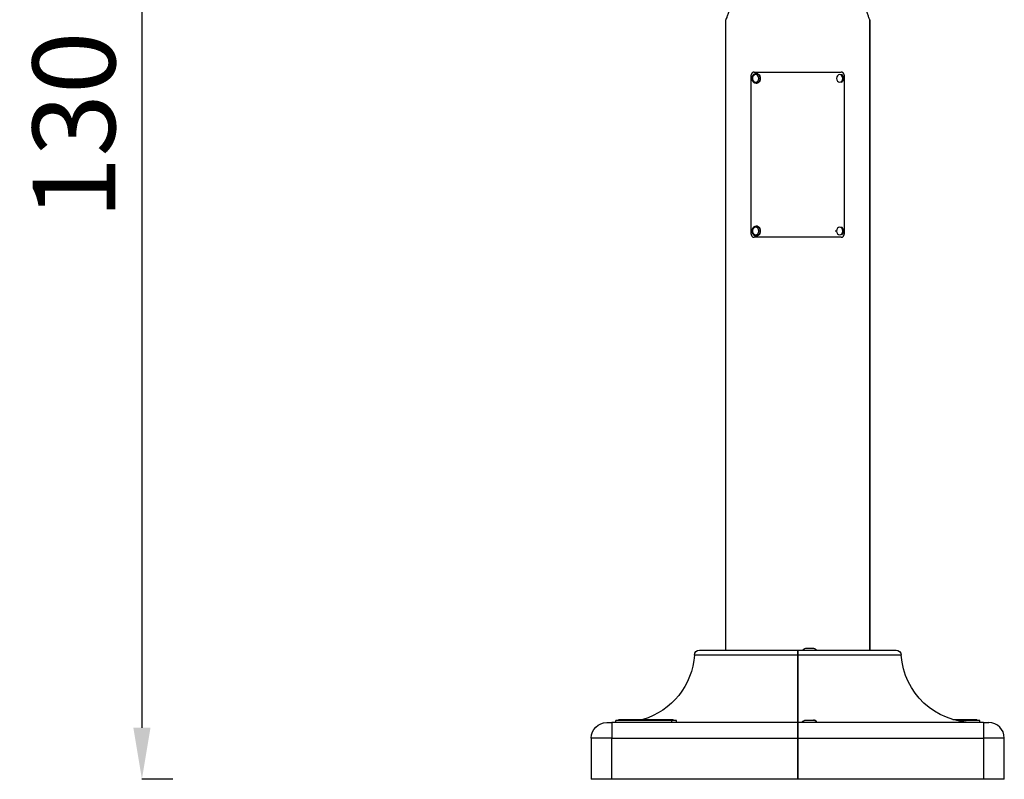
# Model space of a CAD drawing. Units: millimetres. Extents: x -1157 to 3470, y 438 to 1943.
# Drawn here: x 824 to 1777, y 438 to 1174 of the extents above; entities that cross this region are included whole.
import ezdxf

# ---------------------------------------------------------------- set-up
doc = ezdxf.new("R2010")
doc.units = ezdxf.units.MM
doc.header["$MEASUREMENT"] = 0
doc.styles.get("Standard").update_dxf_attribs({"font": 'arial.ttf'})
doc.dimstyles.get("Standard").update_dxf_attribs({"dimtxt": 0.18, "dimasz": 0.18, "dimexe": 0.18, "dimexo": 0.0625, "dimgap": 0.09, "dimtad": 0, "dimtih": 1, "dimtoh": 1, "dimdec": 4, "dimzin": 0, "dimdsep": 46, "dimtxsty": 'Standard', "dimcen": 0.09, "dimadec": 0, "dimazin": 0, "dimtfac": 1, "dimtdec": 4, "dimtofl": 0, "dimtmove": 0, "dimatfit": 3, "dimfxl": 1, "dimtolj": 1, "dimtzin": 0, "dimarcsym": 0})

# ---------------------------------------------------------------- blocks, each defined once
blk = doc.blocks.new('*D7')
at = {"color": 0, "lineweight": -2, "ltscale": 4, "transparency": 16777216}
for p, q in [((971.94, 1764.2), (941.76, 1764.2)), ((941.94, 1714.2), (941.94, 488.29)), ((971.94, 438.29), (941.76, 438.29))]:
    blk.add_line(p, q, dxfattribs=at)
at = {"color": 0, "ltscale": 4, "transparency": 16777216}
for points in [[(933.61, 1714.2), (950.27, 1714.2), (941.94, 1764.2)], [(933.61, 488.29), (950.27, 488.29), (941.94, 438.29)]]:
    blk.add_solid(points, dxfattribs=at)
at = {"layer": 'Defpoints', "color": 0, "ltscale": 4, "transparency": 16777216}
for p in [(1290.4, 1764.2), (941.94, 438.29), (1377.12, 438.29)]:
    blk.add_point(p, dxfattribs=at)
at = {"color": 0, "ltscale": 4, "transparency": 16777216, "insert": (876.07, 1071.65), "char_height": 80, "attachment_point": 5, "rotation": 90}
blk.add_mtext('\\A1;{\\fArial|b0|i0|c162|p34;130}', dxfattribs=at)

msp = doc.modelspace()

# ---------------------------------------------------------------- linework, layer by layer
at = {"ltscale": 4, "extrusion": (0, 1, -2.22045e-16)}
for p, q in [((1507.26568, 1173.7948), (1507.26568, 563.2948)), ((1646.96568, 563.2948), (1646.96568, 1173.7948)), ((1646.96568, 1173.7948), (1646.96568, 563.2948)), ((1531.72207, 1119.19514), (1531.72207, 967.19514)), ((1534.86243, 1123.19514), (1619.13741, 1123.19514)), ((1536.81513, 1121.8448), (1536.87805, 1121.8448)), ((1539.33314, 1117.0948), (1540.71146, 1117.0948)), ((1620.78073, 1117.0948), (1621.20449, 1117.0948)), ((1622.28803, 967.19514), (1622.28803, 1119.19514)), ((1536.87805, 1112.3448), (1536.81513, 1112.3448)), ((1536.81513, 1112.3448), (1536.87805, 1112.3448)), ((1536.87805, 974.04548), (1536.81513, 974.04548)), ((1536.81513, 974.04548), (1536.87805, 974.04548)), ((1533.16464, 969.29548), (1532.74088, 969.29548)), ((1619.13741, 963.19514), (1534.86243, 963.19514)), ((1536.81513, 964.54548), (1536.87805, 964.54548)), ((1614.61223, 969.29548), (1613.38869, 969.29548)), ((1481.94882, 563.2948), (1577.11568, 563.2948)), ((1577.11568, 563.2948), (1577.11568, 558.62814)), ((1577.11568, 558.62814), (1577.11568, 563.2948)), ((1577.11568, 563.2948), (1672.28253, 563.2948)), ((1584.96568, 565.1948), (1592.26568, 565.1948)), ((1577.11568, 558.62814), (1476.95995, 558.62814)), ((1577.11568, 493.2948), (1577.11568, 558.62814)), ((1577.11568, 558.62814), (1577.11568, 493.2948)), ((1677.27141, 558.62814), (1577.11568, 558.62814)), ((1403.78981, 495.1948), (1403.78981, 496.1948)), ((1456.5271, 495.1948), (1456.5271, 496.1948)), ((1746.61225, 495.1948), (1746.61225, 496.1948)), ((1750.44154, 495.1948), (1750.44154, 496.1948)), ((1392.11568, 493.2948), (1397.11568, 493.2948)), ((1577.11568, 493.2948), (1397.11568, 493.2948)), ((1397.11568, 493.2948), (1397.11568, 478.2948)), ((1454.81087, 495.1948), (1400.78981, 495.1948)), ((1400.78981, 493.2948), (1400.78981, 495.1948)), ((1459.5271, 495.1948), (1454.81087, 495.1948)), ((1454.81087, 495.1948), (1454.81087, 493.2948)), ((1459.5271, 493.2948), (1459.5271, 495.1948)), ((1577.11568, 493.2948), (1577.11568, 478.2948)), ((1757.11568, 493.2948), (1577.11568, 493.2948)), ((1577.11568, 478.2948), (1577.11568, 493.2948)), ((1584.96568, 495.6948), (1592.26363, 495.6948)), ((1592.26363, 495.6948), (1592.26568, 495.6948)), ((1753.44154, 495.1948), (1730.91722, 495.1948)), ((1753.44154, 493.2948), (1753.44154, 495.1948)), ((1757.11568, 493.2948), (1762.11568, 493.2948)), ((1757.11568, 493.2948), (1757.11568, 478.2948)), ((1397.11568, 478.2948), (1377.11568, 478.2948)), ((1377.11568, 478.2948), (1377.11568, 438.2948)), ((1397.11568, 478.2948), (1577.11568, 478.2948)), ((1397.11568, 438.2948), (1397.11568, 478.2948)), ((1577.11568, 438.2948), (1577.11568, 478.2948)), ((1577.11568, 478.2948), (1757.11568, 478.2948)), ((1577.11568, 478.2948), (1577.11568, 438.2948)), ((1777.11568, 478.2948), (1757.11568, 478.2948)), ((1757.11568, 478.2948), (1757.11568, 438.2948)), ((1777.11568, 438.2948), (1777.11568, 478.2948)), ((1397.11568, 438.2948), (1377.11568, 438.2948)), ((1577.11568, 438.2948), (1397.11568, 438.2948)), ((1757.11568, 438.2948), (1577.11568, 438.2948)), ((1777.11568, 438.2948), (1757.11568, 438.2948))]:
    msp.add_line(p, q, dxfattribs=at)
at = {"ltscale": 4, "extrusion": (0, -2.22045e-16, -1)}
for centre, radius, start, end in [((-1481.94882, 558.2948), 5, 3.82255373, 90), ((-1584.96568, 561.8448), 3.35, 25.64766355, 90), ((-1592.26568, 561.8448), 3.35, 90, 154.35233645), ((-1672.28253, 558.2948), 5, 90, 176.17744627), ((-1407.11568, 563.2948), 70, 183.82255373, 253.44998168), ((-1747.11568, 563.2948), 70, 270, 356.17744627), ((-1392.11568, 478.2948), 15, 0, 90), ((-1584.96568, 492.3448), 3.35, 23.79659333, 90), ((-1592.26568, 492.3448), 3.35, 90, 155.96861252)]:
    msp.add_arc(centre, radius, start, end, dxfattribs=at)
at = {"ltscale": 4}
msp.add_arc((1762.11568, 478.2948), 15, 0, 90, dxfattribs=at)
at = {"ltscale": 4, "extrusion": (0, -2.22045e-16, -1)}
for centre, major_axis, start_param, end_param in [((1536.24889, 1117.0948), (0, -3.76), -1.570796327, 4.71238898), ((1536.87805, 1117.0948), (0, 4.75), 0, 3.141592654), ((1536.24889, 969.29548), (0, 3.76), -1.570796327, 4.71238898), ((1536.87805, 969.29548), (0, 4.75), 0, 3.141592654)]:
    msp.add_ellipse(centre, major_axis=major_axis, ratio=0.820279126, start_param=start_param, end_param=end_param, dxfattribs=at)
at = {"ltscale": 4}
for centre, major_axis, ratio, start_param, end_param in [((1536.81513, 1117.0948), (0, 4.75), 0.820279126, -1.570796327, 0), ((1536.81513, 1117.0948), (0, -4.75), 0.820279126, 0, 1.570796327), ((1536.81513, 969.29548), (0, -4.75), 0.820279126, 0, 3.141592654), ((1592.26363, 492.3448), (0, 3.35), 0.999439077, -1.151894877, 0)]:
    msp.add_ellipse(centre, major_axis=major_axis, ratio=ratio, start_param=start_param, end_param=end_param, dxfattribs=at)
at = {"ltscale": 4, "extrusion": (2.62743e-46, -2.22045e-16, -1)}
msp.add_ellipse((1617.69648, 1117.0948), major_axis=(0, -3.76), ratio=0.820279126, start_param=-1.570796327, end_param=4.71238898, dxfattribs=at)
at = {"ltscale": 4, "extrusion": (3.94115e-46, -2.22045e-16, -1)}
msp.add_ellipse((1617.69648, 969.29548), major_axis=(0, 3.76), ratio=0.820279126, start_param=-1.570796327, end_param=4.71238898, dxfattribs=at)
at = {"ltscale": 4, "extrusion": (1.92593e-34, -2.22045e-16, -1)}
msp.add_ellipse((1588.46166, 493.59328), major_axis=(-6.99542, 0.01769), ratio=0.035682958, start_param=-1.641631889, end_param=-1.570795774, dxfattribs=at)
at = {"ltscale": 4}
for points, knots in [([(1514.27642, 1204.2948), (1514.27642, 1202.3497), (1514.18352, 1200.34826), (1513.81136, 1196.38561), (1513.5326, 1194.4243), (1512.84415, 1190.67683), (1512.43473, 1188.8872), (1511.56906, 1185.5831), (1511.11367, 1184.06858), (1510.24399, 1181.3895), (1509.79787, 1180.12902), (1508.96544, 1177.89873), (1508.57982, 1176.92876), (1507.94017, 1175.36405), (1507.68603, 1174.76807), (1507.34869, 1173.98332), (1507.26568, 1173.7948), (1507.26568, 1173.7948)], [0, 0, 0, 0, 0.583530174, 0.583530174, 1.167060349, 1.167060349, 1.750590523, 1.750590523, 2.334120698, 2.334120698, 2.916784682, 2.916784682, 3.499448667, 3.499448667, 4.082112651, 4.082112651, 4.664776636, 4.664776636, 4.664776636, 4.664776636]), ([(1646.96568, 1173.7948), (1646.96568, 1173.7948), (1646.88267, 1173.98332), (1646.54532, 1174.76807), (1646.29119, 1175.36405), (1645.65153, 1176.92876), (1645.26591, 1177.89873), (1644.43349, 1180.12902), (1643.98736, 1181.3895), (1643.11768, 1184.06858), (1642.66229, 1185.5831), (1641.79662, 1188.8872), (1641.3872, 1190.67683), (1640.69875, 1194.4243), (1640.42, 1196.38561), (1640.04784, 1200.34826), (1639.95494, 1202.3497), (1639.95494, 1204.2948)], [13.994329908, 13.994329908, 13.994329908, 13.994329908, 14.576993892, 14.576993892, 15.159657877, 15.159657877, 15.742321861, 15.742321861, 16.324985846, 16.324985846, 16.90851602, 16.90851602, 17.492046195, 17.492046195, 18.075576369, 18.075576369, 18.659106543, 18.659106543, 18.659106543, 18.659106543]), ([(1534.86243, 1123.19514), (1534.80441, 1123.19515), (1534.74651, 1123.19319), (1534.6888, 1123.18928), (1534.63101, 1123.18536), (1534.57341, 1123.1795), (1534.51608, 1123.1717), (1534.4587, 1123.16389), (1534.40157, 1123.15413), (1534.34477, 1123.14245), (1534.28796, 1123.13077), (1534.23148, 1123.11715), (1534.17538, 1123.10163), (1534.11931, 1123.08611), (1534.06362, 1123.06867), (1534.00838, 1123.04934), (1533.95321, 1123.03004), (1533.89848, 1123.00884), (1533.84425, 1122.98576), (1533.79014, 1122.96272), (1533.73653, 1122.93782), (1533.68346, 1122.91105), (1533.67302, 1122.90578), (1533.66261, 1122.90045), (1533.65221, 1122.89504), (1533.60983, 1122.87298), (1533.5679, 1122.84977), (1533.52646, 1122.82545), (1533.47477, 1122.7951), (1533.42382, 1122.763), (1533.37369, 1122.72919), (1533.32349, 1122.69535), (1533.2741, 1122.65979), (1533.22556, 1122.62257), (1533.177, 1122.58533), (1533.12929, 1122.54643), (1533.08249, 1122.5059), (1533.03569, 1122.46538), (1532.9898, 1122.42324), (1532.94486, 1122.37952), (1532.89996, 1122.33584), (1532.856, 1122.29058), (1532.81304, 1122.24379), (1532.77016, 1122.19708), (1532.72826, 1122.14885), (1532.6874, 1122.09913), (1532.66525, 1122.07218), (1532.64342, 1122.0448), (1532.62189, 1122.01699), (1532.60377, 1121.99358), (1532.58589, 1121.9699), (1532.56826, 1121.94594), (1532.52963, 1121.89346), (1532.49218, 1121.83969), (1532.45594, 1121.78469), (1532.41965, 1121.72962), (1532.38457, 1121.67332), (1532.35073, 1121.61584), (1532.31688, 1121.55834), (1532.28427, 1121.49967), (1532.25292, 1121.43989), (1532.22159, 1121.38014), (1532.19152, 1121.31927), (1532.16275, 1121.25736), (1532.13402, 1121.19552), (1532.10658, 1121.13263), (1532.08047, 1121.06878), (1532.0544, 1121.00503), (1532.02965, 1120.94031), (1532.00627, 1120.8747), (1531.99466, 1120.84213), (1531.98339, 1120.80935), (1531.97245, 1120.77635), (1531.96139, 1120.74298), (1531.95069, 1120.70943), (1531.94035, 1120.6757), (1531.91977, 1120.60858), (1531.90061, 1120.54078), (1531.88288, 1120.47235), (1531.86515, 1120.40392), (1531.84885, 1120.33486), (1531.834, 1120.26526), (1531.81916, 1120.1957), (1531.80577, 1120.12559), (1531.79384, 1120.05503), (1531.79152, 1120.04129), (1531.78925, 1120.02753), (1531.78704, 1120.01375), (1531.7779, 1119.95679), (1531.76972, 1119.89962), (1531.7625, 1119.84227), (1531.75353, 1119.77096), (1531.74604, 1119.69938), (1531.74006, 1119.62762), (1531.73407, 1119.55581), (1531.72957, 1119.48382), (1531.72657, 1119.4117), (1531.72357, 1119.33959), (1531.72207, 1119.26735), (1531.72207, 1119.19514)], [0, 0, 0, 0, 0.0217705208, 0.0217705208, 0.0217705208, 0.0435701721, 0.0435701721, 0.0435701721, 0.0653864863, 0.0653864863, 0.0653864863, 0.0872057813, 0.0872057813, 0.0872057813, 0.1090128201, 0.1090128201, 0.1090128201, 0.1307906525, 0.1307906525, 0.1307906525, 0.1525206366, 0.1525206366, 0.1525206366, 0.156795132, 0.156795132, 0.156795132, 0.1742234316, 0.1742234316, 0.1742234316, 0.1959652059, 0.1959652059, 0.1959652059, 0.2177335775, 0.2177335775, 0.2177335775, 0.2395127761, 0.2395127761, 0.2395127761, 0.2612864232, 0.2612864232, 0.2612864232, 0.2830379408, 0.2830379408, 0.2830379408, 0.3047509926, 0.3047509926, 0.3047509926, 0.3165168784, 0.3165168784, 0.3165168784, 0.3264227197, 0.3264227197, 0.3264227197, 0.3481268518, 0.3481268518, 0.3481268518, 0.3698595433, 0.3698595433, 0.3698595433, 0.3916001185, 0.3916001185, 0.3916001185, 0.4133302744, 0.4133302744, 0.4133302744, 0.435034902, 0.435034902, 0.435034902, 0.4567029452, 0.4567029452, 0.4567029452, 0.4674584931, 0.4674584931, 0.4674584931, 0.4783376122, 0.4783376122, 0.4783376122, 0.499983934, 0.499983934, 0.499983934, 0.5216308572, 0.5216308572, 0.5216308572, 0.5432628739, 0.5432628739, 0.5432628739, 0.5474748375, 0.5474748375, 0.5474748375, 0.5648936583, 0.5648936583, 0.5648936583, 0.5865556185, 0.5865556185, 0.5865556185, 0.6082316465, 0.6082316465, 0.6082316465, 0.6299064984, 0.6299064984, 0.6299064984, 0.6299064984]), ([(1536.81513, 1112.3448), (1536.39516, 1112.3448), (1535.97557, 1112.42105), (1535.17527, 1112.71603), (1534.79601, 1112.93753), (1534.10438, 1113.50724), (1533.79624, 1113.86109), (1533.28161, 1114.66882), (1533.0799, 1115.1264), (1532.80688, 1116.09663), (1532.73832, 1116.61024), (1532.74361, 1117.63916), (1532.81817, 1118.15445), (1533.10626, 1119.13275), (1533.31908, 1119.59606), (1533.86483, 1120.41671), (1534.19531, 1120.77614), (1534.93664, 1121.34316), (1535.34347, 1121.55642), (1536.11171, 1121.79151), (1536.46334, 1121.8448), (1536.81513, 1121.8448)], [3.141592654, 3.141592654, 3.141592654, 3.141592654, 3.435201669, 3.435201669, 3.735817207, 3.735817207, 4.052003506, 4.052003506, 4.381917546, 4.381917546, 4.718646953, 4.718646953, 5.057065441, 5.057065441, 5.393630889, 5.393630889, 5.722862661, 5.722862661, 6.03724238, 6.03724238, 6.283185307, 6.283185307, 6.283185307, 6.283185307]), ([(1622.28803, 1119.19514), (1622.28803, 1119.26738), (1622.28652, 1119.33962), (1622.28352, 1119.4117), (1622.2805, 1119.48386), (1622.27599, 1119.55586), (1622.26998, 1119.62762), (1622.26397, 1119.69944), (1622.25646, 1119.77102), (1622.24746, 1119.84227), (1622.23846, 1119.91355), (1622.22798, 1119.98449), (1622.21601, 1120.05503), (1622.20405, 1120.12554), (1622.19062, 1120.19564), (1622.17571, 1120.26526), (1622.16083, 1120.33479), (1622.14448, 1120.40384), (1622.12667, 1120.47235), (1622.10896, 1120.54046), (1622.08981, 1120.60804), (1622.0692, 1120.67503), (1622.04848, 1120.74241), (1622.02635, 1120.809), (1622.00286, 1120.8747), (1621.97939, 1120.9403), (1621.95456, 1121.00502), (1621.9284, 1121.06878), (1621.9022, 1121.13262), (1621.87467, 1121.19551), (1621.84583, 1121.25736), (1621.81697, 1121.31926), (1621.7868, 1121.38012), (1621.75536, 1121.43989), (1621.72391, 1121.49966), (1621.69119, 1121.55833), (1621.65721, 1121.61584), (1621.62327, 1121.6733), (1621.58808, 1121.7296), (1621.55166, 1121.78469), (1621.51985, 1121.8328), (1621.48711, 1121.87998), (1621.45344, 1121.9262), (1621.44863, 1121.9328), (1621.4438, 1121.93938), (1621.43896, 1121.94594), (1621.40019, 1121.99844), (1621.36033, 1122.04951), (1621.31942, 1122.09913), (1621.27843, 1122.14883), (1621.2364, 1122.19707), (1621.19336, 1122.24379), (1621.15027, 1122.29057), (1621.10617, 1122.33583), (1621.06111, 1122.37952), (1621.01603, 1122.42323), (1620.96998, 1122.46537), (1620.92302, 1122.5059), (1620.87608, 1122.54642), (1620.82821, 1122.58532), (1620.77948, 1122.62257), (1620.7308, 1122.65978), (1620.68124, 1122.69534), (1620.63087, 1122.72919), (1620.58771, 1122.7582), (1620.54395, 1122.78595), (1620.49961, 1122.81243), (1620.49229, 1122.8168), (1620.48495, 1122.82114), (1620.4776, 1122.82545), (1620.42574, 1122.85579), (1620.37322, 1122.88433), (1620.32009, 1122.91105), (1620.26692, 1122.93779), (1620.21313, 1122.9627), (1620.15879, 1122.98576), (1620.10444, 1123.00881), (1620.04954, 1123.03002), (1619.99414, 1123.04934), (1619.94197, 1123.06754), (1619.88936, 1123.08407), (1619.83635, 1123.09892), (1619.83311, 1123.09983), (1619.82986, 1123.10073), (1619.82661, 1123.10163), (1619.7703, 1123.11716), (1619.71363, 1123.13077), (1619.65668, 1123.14245), (1619.59967, 1123.15414), (1619.54237, 1123.16389), (1619.48484, 1123.1717), (1619.42729, 1123.1795), (1619.36951, 1123.18537), (1619.31158, 1123.18928), (1619.25366, 1123.19319), (1619.19558, 1123.19515), (1619.13741, 1123.19514)], [0, 0, 0, 0, 0.0216703877, 0.0216703877, 0.0216703877, 0.0433667877, 0.0433667877, 0.0433667877, 0.0650827385, 0.0650827385, 0.0650827385, 0.0868076714, 0.0868076714, 0.0868076714, 0.1085258746, 0.1085258746, 0.1085258746, 0.1302161697, 0.1302161697, 0.1302161697, 0.1517809313, 0.1517809313, 0.1517809313, 0.1734723891, 0.1734723891, 0.1734723891, 0.1951309313, 0.1951309313, 0.1951309313, 0.2168195476, 0.2168195476, 0.2168195476, 0.2385250874, 0.2385250874, 0.2385250874, 0.2602304804, 0.2602304804, 0.2602304804, 0.2819156219, 0.2819156219, 0.2819156219, 0.3008536481, 0.3008536481, 0.3008536481, 0.3035591723, 0.3035591723, 0.3035591723, 0.3252139796, 0.3252139796, 0.3252139796, 0.3469109788, 0.3469109788, 0.3469109788, 0.3686346072, 0.3686346072, 0.3686346072, 0.3903686168, 0.3903686168, 0.3903686168, 0.4120965461, 0.4120965461, 0.4120965461, 0.4338021592, 0.4338021592, 0.4338021592, 0.4523981983, 0.4523981983, 0.4523981983, 0.4554707372, 0.4554707372, 0.4554707372, 0.477141305, 0.477141305, 0.477141305, 0.498828815, 0.498828815, 0.498828815, 0.5205167864, 0.5205167864, 0.5205167864, 0.540939871, 0.540939871, 0.540939871, 0.542190564, 0.542190564, 0.542190564, 0.5638735134, 0.5638735134, 0.5638735134, 0.5855804861, 0.5855804861, 0.5855804861, 0.6072974402, 0.6072974402, 0.6072974402, 0.6290114386, 0.6290114386, 0.6290114386, 0.6290114386]), ([(1619.38118, 1121.05826), (1619.4167, 1121.03091), (1619.45179, 1121.00296), (1619.84099, 1120.68236), (1620.14913, 1120.32851), (1620.66376, 1119.52078), (1620.86547, 1119.0632), (1621.13849, 1118.09298), (1621.20705, 1117.57937), (1621.20177, 1116.55044), (1621.12721, 1116.03515), (1620.83911, 1115.05686), (1620.62629, 1114.59355), (1620.083, 1113.77659), (1619.75609, 1113.42001), (1619.38118, 1113.13134)], [6.846502581, 6.846502581, 6.846502581, 6.846502581, 6.877409861, 6.877409861, 7.193596159, 7.193596159, 7.5235102, 7.5235102, 7.860239607, 7.860239607, 8.198658095, 8.198658095, 8.535223542, 8.535223542, 8.861460687, 8.861460687, 8.861460687, 8.861460687]), ([(1536.81513, 964.54548), (1536.39516, 964.54548), (1535.97557, 964.62173), (1535.17527, 964.91671), (1534.79601, 965.13821), (1534.10438, 965.70793), (1533.79624, 966.06177), (1533.28161, 966.86951), (1533.0799, 967.32709), (1532.80688, 968.29731), (1532.73832, 968.81092), (1532.74361, 969.83985), (1532.81817, 970.35514), (1533.10626, 971.33343), (1533.31908, 971.79674), (1533.86483, 972.61739), (1534.19531, 972.97682), (1534.93664, 973.54384), (1535.34347, 973.7571), (1536.11171, 973.9922), (1536.46334, 974.04548), (1536.81513, 974.04548)], [6.283185307, 6.283185307, 6.283185307, 6.283185307, 6.576794322, 6.576794322, 6.877409861, 6.877409861, 7.193596159, 7.193596159, 7.5235102, 7.5235102, 7.860239607, 7.860239607, 8.198658095, 8.198658095, 8.535223542, 8.535223542, 8.864455314, 8.864455314, 9.178835034, 9.178835034, 9.424777961, 9.424777961, 9.424777961, 9.424777961]), ([(1619.38118, 973.25894), (1619.4167, 973.2316), (1619.45179, 973.20364), (1619.84099, 972.88304), (1620.14913, 972.5292), (1620.66376, 971.72146), (1620.86547, 971.26388), (1621.13849, 970.29366), (1621.20705, 969.78005), (1621.20177, 968.75112), (1621.12721, 968.23583), (1620.83911, 967.25754), (1620.62629, 966.79423), (1620.083, 965.97727), (1619.75609, 965.62069), (1619.38118, 965.33203)], [3.704909927, 3.704909927, 3.704909927, 3.704909927, 3.735817207, 3.735817207, 4.052003506, 4.052003506, 4.381917546, 4.381917546, 4.718646953, 4.718646953, 5.057065441, 5.057065441, 5.393630889, 5.393630889, 5.719868034, 5.719868034, 5.719868034, 5.719868034]), ([(1531.72207, 967.19514), (1531.72207, 967.12291), (1531.72357, 967.05067), (1531.72657, 966.97859), (1531.72957, 966.90642), (1531.73407, 966.83443), (1531.74006, 966.76267), (1531.74605, 966.69085), (1531.75353, 966.61926), (1531.7625, 966.54802), (1531.77147, 966.47674), (1531.78192, 966.40579), (1531.79384, 966.33526), (1531.80576, 966.26475), (1531.81915, 966.19465), (1531.834, 966.12503), (1531.84883, 966.0555), (1531.86513, 965.98645), (1531.88288, 965.91794), (1531.90052, 965.84982), (1531.91961, 965.78224), (1531.94014, 965.71526), (1531.9608, 965.64787), (1531.98285, 965.58129), (1532.00627, 965.51559), (1532.02965, 965.44999), (1532.05439, 965.38527), (1532.08047, 965.32151), (1532.10657, 965.25766), (1532.13401, 965.19478), (1532.16275, 965.13293), (1532.19152, 965.07103), (1532.22158, 965.01016), (1532.25292, 964.9504), (1532.28426, 964.89063), (1532.31687, 964.83196), (1532.35073, 964.77445), (1532.38456, 964.71699), (1532.41964, 964.66069), (1532.45594, 964.6056), (1532.48764, 964.55749), (1532.52027, 964.51031), (1532.55383, 964.46409), (1532.55862, 964.45749), (1532.56343, 964.4509), (1532.56826, 964.44435), (1532.6069, 964.39185), (1532.64663, 964.34077), (1532.6874, 964.29116), (1532.72825, 964.24145), (1532.77014, 964.19322), (1532.81304, 964.1465), (1532.85599, 964.09972), (1532.89994, 964.05446), (1532.94486, 964.01077), (1532.98979, 963.96706), (1533.03568, 963.92492), (1533.08249, 963.88439), (1533.12928, 963.84387), (1533.17698, 963.80496), (1533.22556, 963.76771), (1533.27408, 963.73051), (1533.32348, 963.69495), (1533.37369, 963.6611), (1533.41671, 963.63209), (1533.46033, 963.60434), (1533.50452, 963.57786), (1533.51182, 963.57348), (1533.51913, 963.56914), (1533.52646, 963.56484), (1533.57815, 963.5345), (1533.6305, 963.50595), (1533.68346, 963.47924), (1533.73647, 963.4525), (1533.79008, 963.42759), (1533.84425, 963.40453), (1533.89842, 963.38147), (1533.95315, 963.36027), (1534.00838, 963.34094), (1534.06038, 963.32275), (1534.11283, 963.30621), (1534.16566, 963.29137), (1534.1689, 963.29046), (1534.17214, 963.28956), (1534.17537, 963.28866), (1534.23151, 963.27312), (1534.288, 963.25951), (1534.34477, 963.24784), (1534.40161, 963.23615), (1534.45873, 963.2264), (1534.51608, 963.21859), (1534.57345, 963.21078), (1534.63105, 963.20492), (1534.6888, 963.20101), (1534.74654, 963.1971), (1534.80444, 963.19514), (1534.86243, 963.19514)], [0, 0, 0, 0, 0.0216703877, 0.0216703877, 0.0216703877, 0.0433667877, 0.0433667877, 0.0433667877, 0.0650827385, 0.0650827385, 0.0650827385, 0.0868076714, 0.0868076714, 0.0868076714, 0.1085258746, 0.1085258746, 0.1085258746, 0.1302161697, 0.1302161697, 0.1302161697, 0.1517809313, 0.1517809313, 0.1517809313, 0.1734723891, 0.1734723891, 0.1734723891, 0.1951309313, 0.1951309313, 0.1951309313, 0.2168195476, 0.2168195476, 0.2168195476, 0.2385250874, 0.2385250874, 0.2385250874, 0.2602304804, 0.2602304804, 0.2602304804, 0.2819156219, 0.2819156219, 0.2819156219, 0.3008536481, 0.3008536481, 0.3008536481, 0.3035591723, 0.3035591723, 0.3035591723, 0.3252139796, 0.3252139796, 0.3252139796, 0.3469109788, 0.3469109788, 0.3469109788, 0.3686346072, 0.3686346072, 0.3686346072, 0.3903686168, 0.3903686168, 0.3903686168, 0.4120965461, 0.4120965461, 0.4120965461, 0.4338021592, 0.4338021592, 0.4338021592, 0.4523981983, 0.4523981983, 0.4523981983, 0.4554707372, 0.4554707372, 0.4554707372, 0.477141305, 0.477141305, 0.477141305, 0.498828815, 0.498828815, 0.498828815, 0.5205167864, 0.5205167864, 0.5205167864, 0.540939871, 0.540939871, 0.540939871, 0.542190564, 0.542190564, 0.542190564, 0.5638735134, 0.5638735134, 0.5638735134, 0.5855804862, 0.5855804862, 0.5855804862, 0.6072974402, 0.6072974402, 0.6072974402, 0.6290114387, 0.6290114387, 0.6290114387, 0.6290114387]), ([(1619.13741, 963.19514), (1619.19561, 963.19514), (1619.25369, 963.1971), (1619.31158, 963.20101), (1619.36955, 963.20492), (1619.42732, 963.21079), (1619.48484, 963.21859), (1619.5424, 963.2264), (1619.5997, 963.23616), (1619.65668, 963.24784), (1619.71367, 963.25952), (1619.77033, 963.27313), (1619.82661, 963.28866), (1619.88286, 963.30418), (1619.93872, 963.32161), (1619.99414, 963.34094), (1620.04948, 963.36025), (1620.10438, 963.38145), (1620.15879, 963.40453), (1620.21307, 963.42756), (1620.26686, 963.45247), (1620.32009, 963.47924), (1620.33056, 963.4845), (1620.34101, 963.48984), (1620.35144, 963.49525), (1620.39396, 963.51731), (1620.43602, 963.54051), (1620.4776, 963.56484), (1620.52946, 963.59519), (1620.58057, 963.62729), (1620.63087, 963.6611), (1620.68123, 963.69494), (1620.73078, 963.7305), (1620.77948, 963.76771), (1620.8282, 963.80495), (1620.87606, 963.84386), (1620.92302, 963.88439), (1620.96997, 963.92491), (1621.01601, 963.96705), (1621.06111, 964.01077), (1621.10615, 964.05445), (1621.15025, 964.09971), (1621.19336, 964.1465), (1621.23639, 964.1932), (1621.27842, 964.24144), (1621.31942, 964.29116), (1621.34164, 964.31811), (1621.36355, 964.34548), (1621.38515, 964.37329), (1621.40333, 964.39671), (1621.42127, 964.42039), (1621.43896, 964.44435), (1621.47772, 964.49683), (1621.51529, 964.5506), (1621.55166, 964.6056), (1621.58807, 964.66067), (1621.62326, 964.71697), (1621.65721, 964.77445), (1621.69118, 964.83194), (1621.72391, 964.89061), (1621.75536, 964.9504), (1621.7868, 965.01015), (1621.81697, 965.07102), (1621.84583, 965.13293), (1621.87467, 965.19477), (1621.9022, 965.25765), (1621.9284, 965.32151), (1621.95456, 965.38526), (1621.97939, 965.44998), (1622.00286, 965.51559), (1622.0145, 965.54815), (1622.02581, 965.58094), (1622.03679, 965.61393), (1622.04788, 965.64731), (1622.05862, 965.68086), (1622.069, 965.71459), (1622.08965, 965.7817), (1622.10888, 965.84951), (1622.12667, 965.91794), (1622.14446, 965.98637), (1622.16081, 966.05542), (1622.17571, 966.12503), (1622.1906, 966.19459), (1622.20404, 966.26469), (1622.21601, 966.33526), (1622.21834, 966.349), (1622.22062, 966.36276), (1622.22284, 966.37653), (1622.23201, 966.4335), (1622.24022, 966.49067), (1622.24746, 966.54802), (1622.25646, 966.61933), (1622.26397, 966.69091), (1622.26998, 966.76267), (1622.27599, 966.83448), (1622.28051, 966.90647), (1622.28352, 966.97859), (1622.28653, 967.0507), (1622.28803, 967.12294), (1622.28803, 967.19514)], [0, 0, 0, 0, 0.0217705208, 0.0217705208, 0.0217705208, 0.0435701721, 0.0435701721, 0.0435701721, 0.0653864863, 0.0653864863, 0.0653864863, 0.0872057813, 0.0872057813, 0.0872057813, 0.1090128201, 0.1090128201, 0.1090128201, 0.1307906525, 0.1307906525, 0.1307906525, 0.1525206366, 0.1525206366, 0.1525206366, 0.156795132, 0.156795132, 0.156795132, 0.1742234316, 0.1742234316, 0.1742234316, 0.1959652059, 0.1959652059, 0.1959652059, 0.2177335775, 0.2177335775, 0.2177335775, 0.2395127761, 0.2395127761, 0.2395127761, 0.2612864232, 0.2612864232, 0.2612864232, 0.2830379408, 0.2830379408, 0.2830379408, 0.3047509926, 0.3047509926, 0.3047509926, 0.3165168784, 0.3165168784, 0.3165168784, 0.3264227197, 0.3264227197, 0.3264227197, 0.3481268518, 0.3481268518, 0.3481268518, 0.3698595433, 0.3698595433, 0.3698595433, 0.3916001185, 0.3916001185, 0.3916001185, 0.4133302744, 0.4133302744, 0.4133302744, 0.435034902, 0.435034902, 0.435034902, 0.4567029452, 0.4567029452, 0.4567029452, 0.4674584931, 0.4674584931, 0.4674584931, 0.4783376122, 0.4783376122, 0.4783376122, 0.499983934, 0.499983934, 0.499983934, 0.5216308572, 0.5216308572, 0.5216308572, 0.5432628739, 0.5432628739, 0.5432628739, 0.5474748375, 0.5474748375, 0.5474748375, 0.5648936583, 0.5648936583, 0.5648936583, 0.5865556185, 0.5865556185, 0.5865556185, 0.6082316465, 0.6082316465, 0.6082316465, 0.6299064984, 0.6299064984, 0.6299064984, 0.6299064984]), ([(1403.78981, 496.1948), (1403.78981, 496.1948), (1403.806, 496.1948), (1403.88615, 496.1948), (1404.0149, 496.1948), (1404.29382, 496.1948), (1404.68743, 496.1948), (1405.49207, 496.1948), (1406.43319, 496.1948), (1407.87947, 496.1948), (1409.24527, 496.1948), (1411.19143, 496.1948), (1412.92893, 496.1948), (1415.29672, 496.1948), (1417.33438, 496.1948), (1420.02477, 496.1948), (1422.27625, 496.1948), (1425.17388, 496.1948), (1427.54151, 496.1948), (1430.51899, 496.1948), (1432.8972, 496.1948), (1435.5275, 496.1948), (1437.24452, 496.1948), (1438.91901, 496.1948), (1440.01192, 496.1948), (1441.34359, 496.1948), (1442.37936, 496.1948), (1443.63251, 496.1948), (1444.60008, 496.1948), (1445.76215, 496.1948), (1446.65261, 496.1948), (1447.71421, 496.1948), (1448.52158, 496.1948), (1449.66844, 496.1948), (1450.72932, 496.1948), (1452.16005, 496.1948), (1453.2635, 496.1948), (1454.31696, 496.1948), (1454.91325, 496.1948), (1455.4204, 496.1948), (1455.7129, 496.1948), (1456.0189, 496.1948), (1456.21484, 496.1948), (1456.39592, 496.1948), (1456.48865, 496.1948), (1456.5231, 496.1948), (1456.5271, 496.1948), (1456.5271, 496.1948)], [0.574588684, 0.574588684, 0.574588684, 0.574588684, 0.621773546, 0.654498469, 0.719948316, 0.75267324, 0.85084801, 0.916297857, 1.047197551, 1.112647398, 1.243547092, 1.308996939, 1.439896633, 1.50534648, 1.636246174, 1.701696021, 1.832595715, 1.898045562, 2.028945255, 2.094395102, 2.225294796, 2.290744643, 2.388919414, 2.421644337, 2.487094184, 2.519819108, 2.585268955, 2.617993878, 2.683443725, 2.716168648, 2.781618495, 2.814343419, 2.879793266, 2.912518189, 3.01069296, 3.076142807, 3.207042501, 3.272492347, 3.370667118, 3.403392041, 3.468841888, 3.501566812, 3.567016659, 3.599741582, 3.665191429, 3.697916353, 3.716181338, 3.716181338, 3.716181338, 3.716181338]), ([(1727.17602, 496.1948), (1727.24833, 496.1948), (1727.90886, 496.1948), (1729.44194, 496.1948), (1731.15896, 496.1948), (1732.83345, 496.1948), (1733.92636, 496.1948), (1735.25803, 496.1948), (1736.2938, 496.1948), (1737.54695, 496.1948), (1738.51452, 496.1948), (1739.67659, 496.1948), (1740.56705, 496.1948), (1741.62866, 496.1948), (1742.43603, 496.1948), (1743.58288, 496.1948), (1744.99738, 496.1948), (1746.06042, 496.1948), (1746.61225, 496.1948)], [5.3588476348, 5.3588476348, 5.3588476348, 5.3588476348, 5.3668874499, 5.4323372968, 5.5305120673, 5.5632369907, 5.6286868377, 5.6614117612, 5.7268616081, 5.7595865316, 5.8250363785, 5.857761302, 5.923211149, 5.9559360724, 6.0213859194, 6.0541108429, 6.1522856133, 6.2831853072, 6.2831853072, 6.2831853072, 6.2831853072]), ([(1746.61225, 496.1948), (1747.16408, 496.1948), (1748.03262, 496.1948), (1748.8277, 496.1948), (1749.33484, 496.1948), (1749.62735, 496.1948), (1749.93334, 496.1948), (1750.12928, 496.1948), (1750.31036, 496.1948), (1750.40309, 496.1948), (1750.43754, 496.1948), (1750.44154, 496.1948), (1750.44154, 496.1948)], [0, 0, 0, 0, 0.1308996939, 0.2290744643, 0.2617993878, 0.3272492347, 0.3599741582, 0.4254240052, 0.4581489286, 0.5235987756, 0.5563236991, 0.5745886844, 0.5745886844, 0.5745886844, 0.5745886844]), ([(1588.46102, 493.34367), (1588.20027, 493.34432), (1587.93959, 493.34551), (1587.11786, 493.35109), (1586.56526, 493.35753), (1585.16452, 493.38457), (1584.36739, 493.41124), (1583.0871, 493.49572), (1582.58933, 493.54933), (1581.8258, 493.69753), (1581.58171, 493.79312), (1581.40389, 494.03044), (1581.49477, 494.17273), (1581.93851, 494.42472), (1582.19233, 494.52829), (1582.51497, 494.62877)], [0.049582513, 0.049582513, 0.049582513, 0.049582513, 0.127886577, 0.127886577, 0.297653485, 0.297653485, 0.575959121, 0.575959121, 0.823199664, 0.823199664, 1.084266971, 1.084266971, 1.363563299, 1.363563299, 1.550097565, 1.550097565, 1.550097565, 1.550097565]), ([(1595.03727, 494.2265), (1595.23175, 494.13572), (1595.36131, 494.04887), (1595.51949, 493.83982), (1595.43465, 493.73134), (1594.90831, 493.56091), (1594.47811, 493.49963), (1593.32222, 493.41119), (1592.60697, 493.38467), (1591.29848, 493.35762), (1590.76924, 493.35115), (1589.81196, 493.34445), (1589.39449, 493.34308), (1588.96763, 493.34304), (1588.96188, 493.34304), (1588.95614, 493.34304)], [3.130157502, 3.130157502, 3.130157502, 3.130157502, 3.303186726, 3.303186726, 3.582978761, 3.582978761, 3.858180982, 3.858180982, 4.134722576, 4.134722576, 4.30476673, 4.30476673, 4.431443405, 4.431443405, 4.433170565, 4.433170565, 4.433170565, 4.433170565])]:
    msp.add_open_spline(points, degree=3, knots=knots, dxfattribs=at)

# ---------------------------------------------------------------- dimensions: what is measured, and where the dimension line sits
dim = msp.add_linear_dim(base=(941.94078, 438.2948), p1=(1290.39675, 1764.19871), p2=(1377.11568, 438.2948), angle=90, text='{\\fArial|b0|i0|c162|p34;130}', dimstyle='Standard', override={"dimtxt": 80, "dimasz": 50, "dimgap": 25, "dimtad": 2, "dimtih": 0, "dimtoh": 0, "dimfxl": 30, "dimfxlon": 1}, dxfattribs=at)
dim.commit()
dim.dimension.update_dxf_attribs({"geometry": '*D7', "text_midpoint": (941.94078, 1071.65122), "dimtype": 160})

doc.saveas('drawing.dxf')
